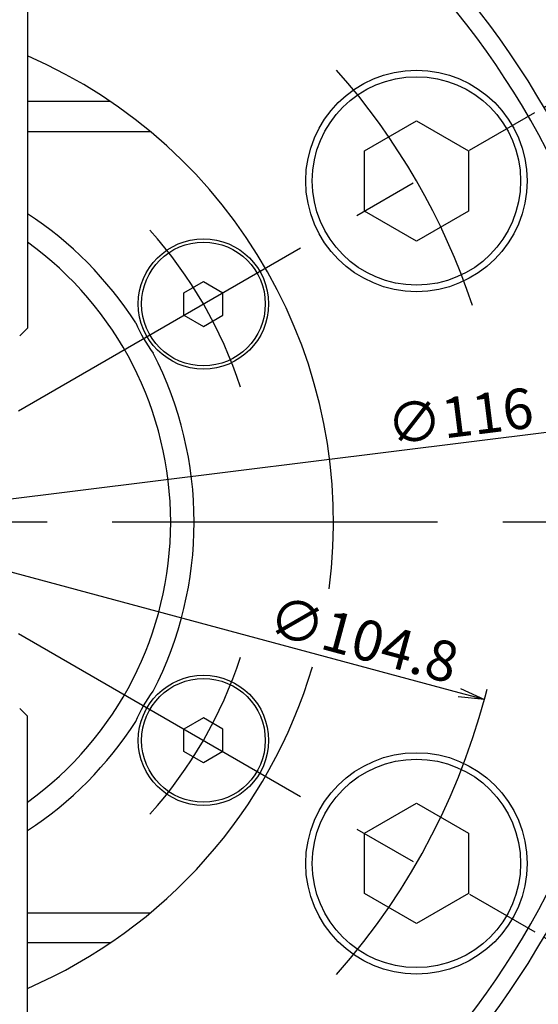
# Model space of a CAD drawing. Extents: x 35 to 864, y 12 to 395.
# Drawn here: x 434 to 474, y 236 to 312 of the extents above; entities that cross this region are included whole.
import ezdxf

# ---------------------------------------------------------------- set-up
doc = ezdxf.new("R2010")
doc.units = 0
doc.header["$LTSCALE"] = 20
doc.linetypes.add('CENTER', pattern=[2, 1.25, -0.25, 0.25, -0.25])
doc.layers.get('0').update_dxf_attribs({"linetype": 'CONTINUOUS'})
doc.layers.add('MAIN0', color=7, linetype='CONTINUOUS')
doc.layers.add('MAIN1', color=7, linetype='CONTINUOUS')
doc.dimstyles.new('MAIN001', dxfattribs={"dimtxt": 3.1, "dimasz": 2, "dimexe": 2, "dimexo": 0.8, "dimtad": 1, "dimdec": 3, "dimtxsty": 'STANDARD', "dimcen": 2.5, "dimaunit": 1, "dimazin": 3, "dimtfac": 0.903226, "dimtmove": 0, "dimatfit": 3, "dimtvp": 0.66129})

# ---------------------------------------------------------------- blocks, each defined once
blk = doc.blocks.new('_OPEN')
at = {"color": 0, "linetype": 'BYBLOCK'}
for p, q in [((-1, 0.166667), (0, 0)), ((0, 0), (-1, -0.166667)), ((0, 0), (-1, 0))]:
    blk.add_line(p, q, dxfattribs=at)
blk = doc.blocks.new('*D29')
at = {"layer": 'MAIN0', "color": 0, "linetype": 'BYBLOCK'}
blk.add_line((475.021, 280.159), (416.476, 272.869), dxfattribs=at)
at = {"layer": 'MAIN0', "color": 0, "linetype": 'BYBLOCK', "xscale": 2, "yscale": 2, "zscale": 2, "rotation": 7.097828632228129}
blk.add_blockref('_OPEN', (477.006, 280.406), dxfattribs=at)
at = {"layer": 'MAIN0', "color": 0, "linetype": 'BYBLOCK', "insert": (468.17, 281.372), "char_height": 3.1, "attachment_point": 5, "rotation": 7.09783}
blk.add_mtext('\\A1;∅116', dxfattribs=at)
blk = doc.blocks.new('_NONE')
blk = doc.blocks.new('*D30')
at = {"layer": 'MAIN0', "color": 0, "linetype": 'BYBLOCK'}
blk.add_line((468.109, 260.142), (370.792, 286.337), dxfattribs=at)
at = {"layer": 'MAIN0', "color": 0, "linetype": 'BYBLOCK', "xscale": 2, "yscale": 2, "zscale": 2}
for p, rotation in [((368.861, 286.857), 164.934914139499), ((470.04, 259.623), 344.934914139499)]:
    blk.add_blockref('_OPEN', p, dxfattribs=dict(at, rotation=rotation))
at = {"layer": 'MAIN0', "color": 0, "linetype": 'BYBLOCK', "insert": (460.766, 264.242), "char_height": 3.1, "attachment_point": 5, "rotation": 344.93491}
blk.add_mtext('\\A1;∅104.8', dxfattribs=at)
blk = doc.blocks.new('*D34')
at = {"layer": 'MAIN0', "color": 0, "linetype": 'BYBLOCK'}
for p, q in [((474.608, 305.085), (507.714, 324.198)), ((474.608, 241.395), (507.714, 222.281))]:
    blk.add_line(p, q, dxfattribs=at)
blk.add_arc((419.451, 273.24), 99.917, 331.14686, 388.85314, dxfattribs=at)
at = {"layer": 'MAIN0', "color": 0, "linetype": 'BYBLOCK', "xscale": 2, "yscale": 2, "zscale": 2}
for p, rotation in [((505.982, 323.198), 119.9999999999818), ((505.982, 223.281), 240.0000000000181)]:
    blk.add_blockref('_OPEN', p, dxfattribs=dict(at, rotation=rotation))
at = {"layer": 'MAIN0', "color": 0, "linetype": 'BYBLOCK', "insert": (517.318, 273.24), "char_height": 3.1, "attachment_point": 5, "rotation": 90}
blk.add_mtext('\\A1;60°', dxfattribs=at)
blk = doc.blocks.new('*D35')
at = {"layer": 'MAIN0', "color": 0, "linetype": 'BYBLOCK'}
for p, q in [((419.451, 365.587), (419.451, 375.157)), ((474.608, 305.085), (507.714, 324.198))]:
    blk.add_line(p, q, dxfattribs=at)
blk.add_arc((419.451, 273.24), 99.917, 31.14686, 88.85314, dxfattribs=at)
at = {"layer": 'MAIN0', "color": 0, "linetype": 'BYBLOCK', "xscale": 2, "yscale": 2, "zscale": 2}
for p, rotation in [((419.451, 373.157), 180), ((505.982, 323.198), 299.9999999999818)]:
    blk.add_blockref('_OPEN', p, dxfattribs=dict(at, rotation=rotation))
at = {"layer": 'MAIN0', "color": 0, "linetype": 'BYBLOCK', "insert": (470.434, 361.546), "char_height": 3.1, "attachment_point": 5, "rotation": 330}
blk.add_mtext('\\A1;60°', dxfattribs=at)

msp = doc.modelspace()

# ---------------------------------------------------------------- linework, layer by layer
at = {"layer": 'MAIN1', "color": 7, "linetype": 'CONTINUOUS'}
for p, q in [((434.9505, 358.9423), (434.9505, 288.1423)), ((441.3071, 305.5396), (434.9505, 305.5396)), ((460.8216, 301.744), (464.8216, 304.0534)), ((464.8216, 304.0534), (468.8216, 301.744)), ((434.9505, 303.2302), (444.3817, 303.2302)), ((460.8216, 297.1252), (460.8216, 301.744)), ((468.8216, 301.744), (468.8216, 297.1252)), ((464.8216, 294.8158), (460.8216, 297.1252)), ((468.8216, 297.1252), (464.8216, 294.8158)), ((446.9624, 290.8556), (448.4624, 291.7216)), ((448.4624, 291.7216), (449.9624, 290.8556)), ((446.9624, 289.1236), (446.9624, 290.8556)), ((449.9624, 289.1236), (449.9624, 290.8556)), ((446.9624, 289.1236), (448.4624, 288.2575)), ((448.4624, 288.2575), (449.9624, 289.1236)), ((434.3505, 287.5423), (434.9505, 288.1423)), ((434.3505, 258.9369), (434.9505, 258.3369)), ((434.9505, 187.5369), (434.9505, 258.3369)), ((448.4624, 258.2216), (446.9624, 257.3556)), ((449.9624, 257.3556), (448.4624, 258.2216)), ((446.9624, 255.6236), (446.9624, 257.3556)), ((449.9624, 255.6236), (449.9624, 257.3556)), ((448.4624, 254.7575), (446.9624, 255.6236)), ((449.9624, 255.6236), (448.4624, 254.7575)), ((460.8216, 249.354), (464.8216, 251.6634)), ((464.8216, 251.6634), (468.8216, 249.354)), ((460.8216, 244.7352), (460.8216, 249.354)), ((468.8216, 249.354), (468.8216, 244.7352)), ((464.8216, 242.4258), (460.8216, 244.7352)), ((468.8216, 244.7352), (464.8216, 242.4258)), ((434.9505, 243.249), (444.3817, 243.249)), ((441.3071, 240.9396), (434.9505, 240.9396))]:
    msp.add_line(p, q, dxfattribs=at)
at = {"layer": 'MAIN1', "color": 3, "linetype": 'CENTER'}
for p, q in [((364.9862, 241.7946), (473.9148, 304.6846)), ((364.9862, 304.6846), (473.9148, 241.7946)), ((506.4505, 273.2396), (329.3503, 273.2396))]:
    msp.add_line(p, q, dxfattribs=at)
at = {"layer": 'MAIN1', "color": 7, "linetype": 'CONTINUOUS'}
for centre, radius in [((464.8216, 299.4346), 8.5), ((464.8216, 299.4346), 8), ((448.4624, 289.9896), 5), ((448.4624, 289.9896), 4.75), ((448.4624, 256.4896), 5), ((448.4624, 256.4896), 4.75), ((464.8216, 247.0446), 8.5), ((464.8216, 247.0446), 8)]:
    msp.add_circle(centre, radius, dxfattribs=at)
for radius, start, end in [(85, 280.910106, 439.089894), (81.6568, 280.942215, 439.057785), (80.5, 281.101437, 438.898563), (63.6928, 284.084671, 435.915329), (62.3072, 284.40459, 435.59541), (39, 352.448959, 426.582019), (28.3, 32.709664, 56.790416), (26.5, 305.796326, 414.203674), (28.3, 332.709664, 387.290336), (39, 293.417981, 343.465631), (28.3, 303.209584, 327.290336)]:
    msp.add_arc((419.4505, 273.2396), radius, start, end, dxfattribs=at)
at = {"layer": 'MAIN1', "color": 3, "linetype": 'CENTER'}
for radius, start, end in [(52.39, 18.506558, 41.493442), (33.5, 18.01979, 41.98021), (33.5, 318.01979, 341.98021), (52.39, 318.506558, 346.945847)]:
    msp.add_arc((419.4505, 273.2396), radius, start, end, dxfattribs=at)
at = {"layer": 'MAIN1', "color": 7, "linetype": 'CONTINUOUS'}
for points in [[(443.2627, 288.5324), (443.6299, 287.7145), (444.0759, 286.9421), (444.6006, 286.2151)], [(443.2627, 257.9468), (443.6299, 258.7646), (444.0759, 259.5371), (444.6006, 260.264)]]:
    msp.add_open_spline(points, degree=3, dxfattribs=at)

# ---------------------------------------------------------------- dimensions: what is measured, and where the dimension line sits
at = {"layer": 'MAIN0', "color": 3, "linetype": 'CONTINUOUS'}
for base, line1, line2, picture, middle in [((469.4092, 359.7707), ((473.9148, 304.6846), (473.0488, 304.1846)), ((419.4505, 363.7868), (419.4505, 364.7868)), '*D35', (469.6592, 360.2037)), ((519.368, 273.2396), ((473.9148, 241.7946), (473.0488, 242.2946)), ((473.0488, 304.1846), (473.9148, 304.6846)), '*D34', (518.868, 273.2396))]:
    dim = msp.add_angular_dim_2l(base=base, line1=line1, line2=line2, dimstyle='MAIN001', override={"dimasz": 2, "dimblk1": 'OPEN', "dimblk2": 'OPEN', "dimsah": 1}, dxfattribs=at)
    dim.commit()
    dim.dimension.update_dxf_attribs({"geometry": picture, "text_midpoint": middle, "dimtype": 162})
for p1, p2, override, picture, middle in [((470.0399, 259.6226), (368.8611, 286.8566), {"dimasz": 2, "dimblk1": 'OPEN', "dimblk2": 'OPEN', "dimsah": 1}, '*D30', (460.3635, 262.7449)), ((477.006, 280.4063), (361.895, 266.0729), {"dimasz": 2, "dimblk1": 'OPEN', "dimblk2": 'NONE', "dimsah": 1}, '*D29', (468.361, 279.8337))]:
    dim = msp.add_diameter_dim_2p(p1=p1, p2=p2, dimstyle='MAIN001', override=override, dxfattribs=at)
    dim.commit()
    dim.dimension.update_dxf_attribs({"geometry": picture, "text_midpoint": middle, "dimtype": 163})

doc.saveas('drawing.dxf')
